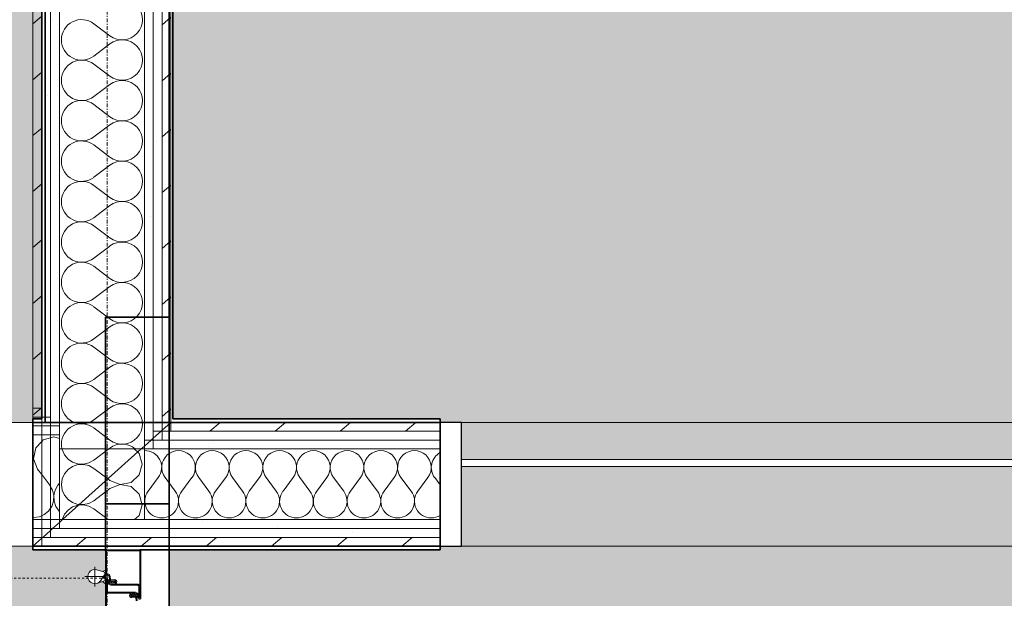
# Model space of a CAD drawing. Units: millimetres. Extents: x -130 to 56039, y -10621 to 45709.
# Drawn here: x 29176 to 30567, y 36026 to 36844 of the extents above; entities that cross this region are included whole.
import ezdxf

# ---------------------------------------------------------------- set-up
doc = ezdxf.new("R2010")
doc.units = ezdxf.units.MM
doc.linetypes.add('Dash', pattern=[6, 3, -3])
doc.linetypes.add('IMPORT-Double Dashed _3_', pattern=[10.936111, 5.291667, -2.116667, 1.411111, -2.116667])
for name, color, linetype, lineweight, true_color in [('0-2', 7, 'Continuous', 9, 0x767676), ('_KUU_seinad_sise-1', 7, 'Continuous', 9, 0x260000), ('_KUU_seinad_sise-2', 7, 'Continuous', 9, 0x666666), ('A-DOOR-2', 7, 'Continuous', 9, 0xffffff), ('A-FLOR-PATT-1', 7, 'Continuous', 9, 0x8cb08a), ('A-FLOR-PATT-2', 7, 'Continuous', 9, 0xa3a3a3), ('A-GLAZ-CWMG-1', 7, 'Continuous', 9, 0xe4d7c5)]:
    doc.layers.add(name, color=color, linetype=linetype, lineweight=lineweight, true_color=true_color)
for name, color, linetype, lineweight in [('_KUU_aknad', 7, 'Continuous', 9), ('_KUU_seinad_sise', 7, 'Continuous', 9), ('_KUU_teljed-1', 7, 'IMPORT-Double Dashed _3_', 9), ('A-DETL-GENF', 7, 'Continuous', 9), ('A-DOOR', 7, 'Continuous', 9), ('A-DOOR-3', 7, 'Dash', 9), ('A-DOOR-FRAM', 7, 'Continuous', 18), ('A-FLOR', 7, 'Continuous', 9), ('A-GLAZ-CURT', 7, 'Continuous', 9), ('A-GLAZ-CURT-1', 7, 'Continuous', 18), ('A-GLAZ-CWMG', 7, 'Continuous', 9), ('A-GLAZ-CWMG-2', 7, 'Continuous', 25), ('A-WALL', 7, 'Continuous', 9), ('A-WALL-2', 7, 'Continuous', 35), ('AR-5-01 1_ KORRUSE PLAAN_dwg-1', 7, 'Continuous', 9)]:
    doc.layers.add(name, color=color, linetype=linetype, lineweight=lineweight)
pattern_1 = [(40.635, (21710.305, 85444.325), (-39.074274, 45.53242), [])]
pattern_2 = [(40.635, (21710.305, 85444.325), (-48.84284, 56.91552), [0, -75])]

# ---------------------------------------------------------------- blocks, each defined once
blk = doc.blocks.new('Pink_Siseuks - Helikindel laminaatuks-57395794-1_ KORRUS VIIMISTLUSPLAAN')
at = {"layer": 'A-DOOR'}
blk.add_arc((400, 77.5), 800, 90, 180, dxfattribs=at)
at = {"layer": 'A-DOOR-FRAM'}
for p, q in [((400, 77.5), (400, 877.5)), ((-400, 77.5), (-450, 77.5)), ((-450, 77.5), (-450, -97.5)), ((-400, 77.5), (-400, -97.5)), ((400, 77.5), (400, -97.5)), ((400, 77.5), (450, 77.5)), ((450, 77.5), (450, 60)), ((450, 60), (450, -60)), ((450, -60), (450, -97.5)), ((-450, -97.5), (-400, -97.5)), ((450, -97.5), (400, -97.5))]:
    blk.add_line(p, q, dxfattribs=at)
blk = doc.blocks.new('System Panel - Siseklaas-51837858-1_ KORRUS VIIMISTLUSPLAAN')
at = {"layer": 'A-GLAZ-CURT-1'}
for p, q in [((430, 35), (-430, 35)), ((-430, 35), (-430, 25)), ((430, 25), (430, 35)), ((-430, 25), (430, 25))]:
    blk.add_line(p, q, dxfattribs=at)
blk = doc.blocks.new('Rectangular Mullion - 175x30 2-51837854-1_ KORRUS VIIMISTLUSPLAAN')
at = {"layer": 'A-GLAZ-CWMG-1'}
h = blk.add_hatch(color=256, dxfattribs=at)
h.paths.add_polyline_path([(30660.4, 36100), (30660.4, 36212.5), (29800.4, 36212.5), (29800.4, 36100), (29916.7, 36100)])
h.paths.add_polyline_path([(29916.7, 36222.5), (30660.4, 36222.5), (30660.4, 36275), (29800.4, 36275), (29800.4, 36222.5)])
at = {"layer": 'A-GLAZ-CWMG'}
for p, q in [((30660.4, 36275), (29800.4, 36275)), ((30660.4, 36100), (29800.4, 36100))]:
    blk.add_line(p, q, dxfattribs=at)
blk = doc.blocks.new('Rectangular Mullion - 175x30 2-51837860-1_ KORRUS VIIMISTLUSPLAAN')
at = {"layer": 'A-GLAZ-CWMG-2'}
for p, q in [((0, 87.5), (-30, 87.5)), ((-30, 87.5), (-30, -87.5)), ((0, 75), (0, 87.5)), ((0, 62.5), (0, 75)), ((0, 50), (0, 62.5)), ((0, -50), (0, 50)), ((0, -62.5), (0, -50)), ((0, -75), (0, -62.5)), ((0, -87.5), (0, -75)), ((-30, -87.5), (0, -87.5))]:
    blk.add_line(p, q, dxfattribs=at)
blk = doc.blocks.new('Kahepoolne terasuks - Kahepoolne aknaga metalluks 3-57090801-1_ KORRUS VIIMISTLUSPLAAN')
at = {"layer": 'A-DETL-GENF'}
for p, q in [((807, 46), (807, 74)), ((821, 60), (793, 60)), ((799.9, 49), (797.4, 57.1)), ((816.6, 57.1), (814.2, 49.2)), ((736.5, 45), (803.5, 45)), ((736.5, 43.5), (803.5, 43.5)), ((803.5, 42), (786, 42)), ((797, 45), (799.9, 49)), ((803.5, 45), (797, 45)), ((799.9, 49), (800.9, 46.3)), ((803, 45.5), (800.9, 46.3)), ((801.5, 51.6), (807, 48.1)), ((806, 47.4), (803, 45.5)), ((806, 47.4), (805, 43.5)), ((807, 48.1), (806, 47.4)), ((808, 47.4), (807, 48.1)), ((811, 45.5), (808, 47.4)), ((809, 43.5), (808, 47.4)), ((809, 41.8), (809, 43)), ((816.1, 45), (810.5, 45)), ((810.5, 43), (810.5, 41.8)), ((811, 45.5), (813.3, 46.3)), ((811, 45), (843, 45)), ((811, 43.5), (843, 43.5)), ((813.3, 46.3), (814.2, 49.2)), ((814.2, 49.2), (816.1, 45)), ((843.5, 43), (843.5, -3.5)), ((845, 43), (845, -3.5)), ((783.5, 41), (783.5, 2.5)), ((785, 41), (785, 2.5)), ((795, -0.2), (795, 37.5)), ((796.5, 4.9), (796.5, 37.5)), ((798, 37.5), (798, 32.2)), ((798.2, 36.3), (798.1, 37.8)), ((799.7, 36), (800.2, 36.8)), ((800.7, 32.7), (799.8, 32)), ((801.4, 32.3), (801, 37.3)), ((802.5, 37.2), (802.9, 32.5)), ((802.8, 39.4), (807.2, 39.8)), ((807.3, 38.3), (803, 37.9)), ((777, 2.1), (772.7, 1.7)), ((777.2, 0.6), (772.8, 0.2)), ((777.1, 7.5), (777.5, 2.6)), ((778.6, 7.7), (779, 2.7)), ((779.3, 7.3), (780.2, 8)), ((780.3, 4), (779.8, 3.2)), ((781.8, 3.7), (781.9, 2.2)), ((782, 2.5), (782, 7.8)), ((796.5, -0.2), (796.5, 11.9)), ((776.5, -2), (793.2, -2)), ((843.5, -3.5), (776.5, -3.5)), ((843.5, -5), (776.5, -5))]:
    blk.add_line(p, q, dxfattribs=at)
for centre, radius, start, end in [((807, 60), 10, 343.1301, 196.8699), ((807, 60), 10, 196.8699, 236.8699), ((786, 41), 2.5, 89.9155, 180), ((786, 41), 1, 89.8663, 180), ((790.5, 105.1), 64.2, 278.0634, 280.1012), ((801.9, 40.4), 1.53, 60.4928, 95.7658), ((802.5, 41.4), 0.466, 272.0733, 59.0577), ((803.5, 43.5), 1.5, 359.9991, 90), ((803.5, 43.5), 1.5, 270, 90), ((807, 41.8), 2, 275.2584, 360), ((807, 41.8), 3.5, 275.2584, 360), ((810.5, 43.5), 1.5, 90, 180), ((811, 43), 2, 90.1278, 180), ((811, 43), 0.5, 90, 180), ((843, 43), 2, 360, 90), ((843, 43), 0.5, 360, 90), ((796.5, 37.5), 1.5, 360, 180), ((797, 39.6), 0.767, 136.198, 238.4342), ((800.3, 36.2), 5.51, 97.8112, 133.5934), ((799.7, 32.2), 3.2, 180, 4.9262), ((797.8, 41.4), 2.73, 244.2471, 261.2934), ((796.5, 37.3), 1.67, 15.4405, 56.771), ((798.5, 35.8), 0.601, 120.7605, 211.5724), ((799.2, 39.3), 1.14, 103.6804, 177.3878), ((798.6, 40.6), 1.31, 244.1094, 290.6661), ((797.1, 35), 1.01, 328.7605, 30.2511), ((798.8, 34.2), 0.855, 166.7836, 230.4296), ((799.7, 32.2), 1.7, 180, 4.9262), ((795.3, 32.3), 3.26, 3.1838, 22.2892), ((799.3, 32.6), 0.799, 183.1838, 310.3895), ((802.6, 25.8), 15.1, 90.5478, 104.2843), ((799.1, 43.6), 4.28, 269.8184, 301.2777), ((801.2, 36.5), 1.54, 147.6403, 196.2348), ((800.9, 34.6), 1.05, 144.224, 195.8196), ((800.3, 34.3), 0.494, 187.6503, 288.4523), ((798.1, 40.5), 3.69, 299.0225, 323.988), ((798.3, 37.4), 2.8, 306.9321, 335.7265), ((800.4, 36.4), 0.461, 338.7336, 122.6816), ((800.8, 33.6), 0.413, 336.3238, 137.8196), ((799.2, 34.2), 2.09, 316.8404, 339.5455), ((803, 37.4), 2, 95.3607, 183.2028), ((804, 36.8), 3.35, 132.1132, 152.6067), ((801.6, 39.7), 0.416, 302.263, 131.737), ((803, 37.4), 0.527, 91.7308, 198.2692), ((777, 2.6), 0.5, 270, 5.0096), ((780.3, 7.8), 3.2, 360, 185.0096), ((777, 2.6), 2, 275.3607, 3.2028), ((778.4, 0.3), 0.416, 122.263, 311.737), ((776, 3.2), 3.35, 312.1132, 332.6067), ((780.3, 7.8), 1.7, 360, 184.9262), ((780.9, -3.6), 4.28, 89.8184, 121.2777), ((780.8, 5.8), 2.09, 136.8404, 159.5455), ((779.2, 6.4), 0.413, 156.3238, 317.8196), ((781.9, -0.5), 3.69, 119.0225, 143.988), ((781.7, 2.6), 2.8, 126.9321, 155.7265), ((779.6, 3.6), 0.461, 158.7336, 302.6816), ((779.7, 5.7), 0.494, 7.6503, 108.4523), ((779.1, 5.4), 1.05, 324.224, 15.8196), ((778.8, 3.5), 1.54, 327.6403, 16.2348), ((780.7, 7.4), 0.799, 3.1838, 130.3895), ((781.4, -0.6), 1.31, 64.1094, 110.6661), ((780.8, 0.7), 1.14, 283.6804, 357.3878), ((784.7, 7.7), 3.26, 183.1838, 202.2892), ((781.2, 5.8), 0.855, 346.7836, 50.4296), ((781.5, 4.2), 0.601, 300.7605, 31.5724), ((782.9, 5), 1.01, 148.7605, 210.2511), ((783.5, 2.7), 1.67, 195.4405, 236.771), ((783.5, 2.5), 1.5, 180, 359.9417), ((782.2, -1.4), 2.73, 64.2471, 81.2934), ((783, 0.4), 0.767, 316.198, 58.4342), ((776.5, -3.5), 1.5, 90.1146, 270.1452), ((777.5, -1.4), 0.466, 92.0733, 239.0577), ((778.1, -0.4), 1.53, 240.4928, 275.7658), ((777.4, 14.2), 15.1, 270.5478, 284.2843), ((789.5, -65.1), 64.2, 98.0634, 100.1012), ((779.7, 3.8), 5.51, 277.8112, 313.5934), ((793.2, -0.2), 3.3, 270.1586, 360), ((793.2, -0.2), 1.8, 270, 0.1263), ((843.5, -3.5), 1.5, 270, 360)]:
    blk.add_arc(centre, radius, start, end, dxfattribs=at)
at = {"layer": 'A-DOOR-3'}
blk.add_line((805, 45), (805, 1053), dxfattribs=at)
blk.add_arc((805, 45), 1008, 90, 180, dxfattribs=at)
blk = doc.blocks.new('AR-5-01 1_ KORRUSE PLAAN_dwg__X61-58454141-1_ KORRUS VIIMISTLUSPLAAN')
at = {"layer": '_KUU_seinad_sise-2'}
for p, q in [((29372.2, 36197), (29357.9, 36178)), ((29381.7, 36197), (29396, 36178)), ((29419.8, 36197), (29405.5, 36178)), ((29429.4, 36197), (29443.6, 36178)), ((29467.4, 36197), (29453.2, 36178)), ((29477, 36197), (29491.3, 36178)), ((29515.1, 36197), (29500.8, 36178)), ((29524.6, 36197), (29538.9, 36178)), ((29562.7, 36197), (29548.4, 36178)), ((29572.2, 36197), (29586.5, 36178)), ((29610.3, 36197), (29596, 36178)), ((29619.8, 36197), (29634.1, 36178)), ((29657.9, 36197), (29643.6, 36178)), ((29667.4, 36197), (29681.7, 36178)), ((29705.5, 36197), (29691.3, 36178)), ((29715.1, 36197), (29729.4, 36178)), ((29753.2, 36197), (29738.9, 36178)), ((29762.7, 36197), (29770.4, 36186.7))]:
    blk.add_line(p, q, dxfattribs=at)
for centre, start, end in [((29353.2, 36211.3), 323.1301, 91.5948), ((29400.8, 36211.3), 323.1301, 216.8699), ((29448.4, 36211.3), 323.1301, 216.8699), ((29496, 36211.3), 323.1301, 216.8699), ((29543.6, 36211.3), 323.1301, 216.8699), ((29591.3, 36211.3), 323.1301, 216.8699), ((29638.9, 36211.3), 323.1301, 216.8699), ((29686.5, 36211.3), 323.1301, 216.8699), ((29734.1, 36211.3), 323.1301, 216.8699), ((29781.7, 36211.3), 118.4101, 216.8699), ((29377, 36163.7), 143.1301, 270), ((29377, 36163.7), 270, 36.8699), ((29424.6, 36163.7), 143.1301, 270), ((29424.6, 36163.7), 270, 36.8699), ((29472.2, 36163.7), 143.1301, 270), ((29472.2, 36163.7), 270, 36.8699), ((29519.8, 36163.7), 143.1301, 270), ((29519.8, 36163.7), 270, 36.8699), ((29567.4, 36163.7), 143.1301, 270), ((29567.4, 36163.7), 270, 36.8699), ((29615.1, 36163.7), 143.1301, 270), ((29615.1, 36163.7), 270, 36.8699), ((29662.7, 36163.7), 143.1301, 270), ((29662.7, 36163.7), 270, 36.8699), ((29710.3, 36163.7), 143.1301, 270), ((29710.3, 36163.7), 270, 36.8699), ((29757.9, 36163.7), 143.1301, 270), ((29329.4, 36163.7), 346.4511, 13.5489), ((29757.9, 36163.7), 270, 301.6159)]:
    blk.add_arc(centre, 23.8, start, end, dxfattribs=at)
blk = doc.blocks.new('AR-5-01 1_ KORRUSE PLAAN_dwg__X361-58454441-1_ KORRUS VIIMISTLUSPLAAN')
at = {"layer": '_KUU_seinad_sise-2', "flags": 128}
for points in [[(29343.1, 36232.9), (29345.4, 36230.8), (29349.6, 36215.8), (29345.4, 36200.7), (29333.8, 36190.2), (29318.5, 36187.3), (29303.9, 36192.9), (29301, 36195.1)], [(29260.7, 36159), (29266.5, 36158.7), (29274.2, 36160.5), (29281.1, 36164.3), (29303.9, 36181.5), (29318.5, 36187.1), (29333.8, 36184.2), (29345.4, 36173.6), (29349.6, 36158.6), (29345.4, 36143.6), (29338.7, 36137.5)], [(29301.6, 36137.5), (29281.1, 36152.9), (29274.2, 36156.7), (29266.5, 36158.5), (29259.8, 36158.2)]]:
    blk.add_lwpolyline(points, dxfattribs=at)
blk = doc.blocks.new('AR-5-01 1_ KORRUSE PLAAN_dwg__X362-58454442-1_ KORRUS VIIMISTLUSPLAAN')
at = {"layer": '_KUU_seinad_sise-2'}
blk.add_line((29343.1, 36232.9), (29338, 36237.5), dxfattribs=at)
at = {"layer": '_KUU_seinad_sise-2', "flags": 128}
for points in [[(29236.3, 36237.5), (29236.4, 36236.5), (29239.6, 36229.3), (29244.7, 36223.2), (29251.2, 36218.8), (29258.6, 36216.3), (29266.5, 36215.9), (29274.2, 36217.7), (29281.1, 36221.5), (29302.4, 36237.5)], [(29301, 36195.1), (29281.1, 36210), (29274.2, 36213.9), (29266.5, 36215.6), (29258.6, 36215.3), (29251.2, 36212.7), (29244.7, 36208.3), (29239.6, 36202.2), (29236.4, 36195), (29235.4, 36187.2), (29236.4, 36179.4), (29239.6, 36172.2), (29244.7, 36166.1), (29251.2, 36161.6), (29258.6, 36159.1), (29260.7, 36159)], [(29259.8, 36158.2), (29258.6, 36158.1), (29251.2, 36155.6), (29244.7, 36151.1), (29239.6, 36145.1), (29236.4, 36137.8), (29236.4, 36137.5)]]:
    blk.add_lwpolyline(points, dxfattribs=at)
blk = doc.blocks.new('AR-5-01 1_ KORRUSE PLAAN_dwg__X363-58454443-1_ KORRUS VIIMISTLUSPLAAN')
at = {"layer": '_KUU_seinad_sise-2'}
for p, q in [((29303.9, 36821.5), (29281.1, 36838.6)), ((29303.9, 36810), (29281.1, 36792.9)), ((29303.9, 36764.3), (29281.1, 36781.5)), ((29303.9, 36752.9), (29281.1, 36735.8)), ((29303.9, 36707.2), (29281.1, 36724.3)), ((29303.9, 36695.8), (29281.1, 36678.6)), ((29303.9, 36650), (29281.1, 36667.2)), ((29303.9, 36638.6), (29281.1, 36621.5)), ((29303.9, 36592.9), (29281.1, 36610)), ((29303.9, 36581.5), (29281.1, 36564.3)), ((29303.9, 36535.8), (29281.1, 36552.9)), ((29303.9, 36524.3), (29281.1, 36507.2)), ((29303.9, 36478.6), (29281.1, 36495.8)), ((29303.9, 36467.2), (29281.1, 36450)), ((29303.9, 36421.5), (29281.1, 36438.6)), ((29303.9, 36410), (29281.1, 36392.9)), ((29303.9, 36364.3), (29281.1, 36381.5)), ((29303.9, 36352.9), (29281.1, 36335.8)), ((29303.9, 36307.2), (29281.1, 36324.3)), ((29303.9, 36295.8), (29281.1, 36278.6)), ((29303.9, 36250), (29281.1, 36267.2)), ((29303.9, 36238.6), (29302.4, 36237.5))]:
    blk.add_line(p, q, dxfattribs=at)
for centre, start, end in [((29321.1, 36844.3), 233.1301, 126.8699), ((29263.9, 36815.8), 53.1301, 180), ((29263.9, 36815.8), 180, 306.8699), ((29321.1, 36787.2), 233.1301, 126.8699), ((29263.9, 36758.6), 53.1301, 180), ((29263.9, 36758.6), 180, 306.8699), ((29321.1, 36730), 233.1301, 126.8699), ((29263.9, 36701.5), 53.1301, 180), ((29263.9, 36701.5), 180, 306.8699), ((29321.1, 36672.9), 233.1301, 126.8699), ((29263.9, 36644.3), 53.1301, 180), ((29263.9, 36644.3), 180, 306.8699), ((29321.1, 36615.8), 233.1301, 126.8699), ((29263.9, 36587.2), 53.1301, 180), ((29263.9, 36587.2), 180, 306.8699), ((29321.1, 36558.6), 233.1301, 126.8699), ((29263.9, 36530), 53.1301, 180), ((29263.9, 36530), 180, 306.8699), ((29321.1, 36501.5), 233.1301, 126.8699), ((29263.9, 36472.9), 53.1301, 180), ((29263.9, 36472.9), 180, 306.8699), ((29321.1, 36444.3), 233.1301, 126.8699), ((29263.9, 36415.8), 53.1301, 180), ((29263.9, 36415.8), 180, 306.8699), ((29321.1, 36387.2), 233.1301, 126.8699), ((29263.9, 36358.6), 53.1301, 180), ((29263.9, 36358.6), 180, 306.8699), ((29321.1, 36330), 233.1301, 126.8699), ((29263.9, 36301.5), 53.1301, 180), ((29263.9, 36301.5), 180, 306.8699), ((29321.1, 36272.9), 233.1301, 126.8699), ((29263.9, 36244.3), 53.1301, 180), ((29263.9, 36244.3), 180, 193.8191), ((29321.1, 36215.8), 49.565, 126.8699)]:
    blk.add_arc(centre, 28.6, start, end, dxfattribs=at)
blk = doc.blocks.new('AR-5-01 1_ KORRUSE PLAAN_dwg__X364-58454444-1_ KORRUS VIIMISTLUSPLAAN')
at = {"layer": '_KUU_seinad_sise-2', "flags": 128}
for points in [[(29207.5, 36248.1), (29199, 36238.8), (29196.1, 36223.5), (29201.7, 36208.9), (29207.5, 36201.2)], [(29195, 36221.2), (29195.9, 36223.5), (29195, 36228.3)], [(29195, 36140.5), (29196, 36140.4), (29203.8, 36141.4), (29207.5, 36143.1)]]:
    blk.add_lwpolyline(points, dxfattribs=at)
blk = doc.blocks.new('AR-5-01 1_ KORRUSE PLAAN_dwg__X365-58454445-1_ KORRUS VIIMISTLUSPLAAN')
at = {"layer": '_KUU_seinad_sise-2', "flags": 128}
for points in [[(29220, 36253.3), (29209.6, 36250.4), (29207.5, 36248.1)], [(29207.5, 36201.2), (29218.9, 36186.1), (29220, 36184)], [(29207.5, 36143.1), (29211, 36144.6), (29217.1, 36149.7), (29220, 36153.9)]]:
    blk.add_lwpolyline(points, dxfattribs=at)
blk = doc.blocks.new('AR-5-01 1_ KORRUSE PLAAN_dwg__X366-58454446-1_ KORRUS VIIMISTLUSPLAAN')
at = {"layer": '_KUU_seinad_sise-2', "flags": 128}
for points in [[(29232.5, 36252.4), (29224.6, 36254.6), (29220, 36253.3)], [(29220, 36153.9), (29221.6, 36156.2), (29224.1, 36163.6), (29224.5, 36171.5), (29222.7, 36179.2), (29220, 36184)], [(29232.5, 36189), (29230.3, 36186.1), (29226.5, 36179.2), (29224.7, 36171.5), (29225.1, 36163.6), (29227.6, 36156.2), (29232.1, 36149.7), (29232.5, 36149.3)]]:
    blk.add_lwpolyline(points, dxfattribs=at)
blk = doc.blocks.new('AR-5-01 1_ KORRUSE PLAAN_dwg-4069377-1_ KORRUS VIIMISTLUSPLAAN')
at = {"layer": '_KUU_seinad_sise-1'}
h = blk.add_hatch(dxfattribs=at)
h.set_pattern_fill('FP_22', color=256, style=0, pattern_type=2)
h.set_pattern_definition(pattern_2)
h.paths.add_polyline_path([(29207.5, 36282.5), (29220, 36282.5), (29220, 40350), (29207.5, 40350), (29207.5, 36465.1)])
h = blk.add_hatch(dxfattribs=at)
h.set_pattern_fill('FP_22', color=256, style=0, pattern_type=2)
h.set_pattern_definition(pattern_2)
h.paths.add_polyline_path([(29220, 36270), (29232.5, 36270), (29232.5, 40350), (29220, 40350), (29220, 36465.1)])
h = blk.add_hatch(dxfattribs=at)
h.set_pattern_fill('FP_22', color=256, style=0, pattern_type=2)
h.set_pattern_definition(pattern_2)
h.paths.add_polyline_path([(29352.5, 36250), (29362.1, 36250), (29365, 36252.6), (29365, 40350), (29352.5, 40350), (29352.5, 36252.6)])
h = blk.add_hatch(dxfattribs=at)
h.set_pattern_fill('FP_22', color=256, style=0, pattern_type=2)
h.set_pattern_definition(pattern_2)
h.paths.add_polyline_path([(29365, 36262.5), (29376.1, 36262.5), (29377.5, 36263.8), (29377.5, 40350), (29365, 40350), (29365, 36272.7)])
h = blk.add_hatch(dxfattribs=at)
h.set_pattern_fill('FP_22', color=256, style=0, pattern_type=2)
h.set_pattern_definition(pattern_2)
h.paths.add_polyline_path([(29770.4, 36237.5), (29770.4, 36250), (29365, 36250), (29365, 36237.5), (29487.1, 36237.5)])
h = blk.add_hatch(dxfattribs=at)
h.set_pattern_fill('FP_22', color=256, style=0, pattern_type=2)
h.set_pattern_definition(pattern_2)
h.paths.add_polyline_path([(29487.1, 36125), (29770.4, 36125), (29770.4, 36137.5), (29236.8, 36137.5), (29232.5, 36133.7), (29232.5, 36125), (29272.2, 36125)])
h = blk.add_hatch(dxfattribs=at)
h.set_pattern_fill('FP_22', color=256, style=0, pattern_type=2)
h.set_pattern_definition(pattern_2)
h.paths.add_polyline_path([(29770.4, 36112.5), (29770.4, 36125), (29222.9, 36125), (29220, 36122.4), (29220, 36112.5), (29487.1, 36112.5)])
at = {"layer": '_KUU_seinad_sise-2'}
h = blk.add_hatch(dxfattribs=at)
h.set_pattern_fill('FP_20', color=256, style=0, pattern_type=2)
h.set_pattern_definition(pattern_1)
h.paths.add_polyline_path([(29195, 36295), (29207.5, 36295), (29207.5, 40350), (29195, 40350), (29195, 36465.1)])
h = blk.add_hatch(dxfattribs=at)
h.set_pattern_fill('FP_20', color=256, style=0, pattern_type=2)
h.set_pattern_definition(pattern_1)
h.paths.add_polyline_path([(29377.5, 36275), (29390, 36275), (29390, 40350), (29377.5, 40350), (29377.5, 36465.1)])
h = blk.add_hatch(dxfattribs=at)
h.set_pattern_fill('FP_20', color=256, style=0, pattern_type=2)
h.set_pattern_definition(pattern_1)
h.paths.add_polyline_path([(29195, 36282.5), (29207.5, 36282.5), (29207.5, 36295), (29195, 36295)])
h = blk.add_hatch(dxfattribs=at)
h.set_pattern_fill('FP_20', color=256, style=0, pattern_type=2)
h.set_pattern_definition(pattern_1)
h.paths.add_polyline_path([(29390, 36262.5), (29770.4, 36262.5), (29770.4, 36275), (29390, 36275), (29390, 36267.2)])
h = blk.add_hatch(dxfattribs=at)
h.set_pattern_fill('FP_20', color=256, style=0, pattern_type=2)
h.set_pattern_definition(pattern_1)
h.paths.add_polyline_path([(29210.4, 36100), (29770.4, 36100), (29770.4, 36112.5), (29208.9, 36112.5), (29207.5, 36111.2), (29207.5, 36100), (29208.9, 36100)])
at = {"layer": '0-2', "flags": 128}
for points in [[(29207.5, 36295), (29207.5, 40350), (29195, 40350), (29195, 36295)], [(29220, 36282.5), (29220, 40350), (29207.5, 40350), (29207.5, 36282.5)], [(29220, 36270), (29232.5, 36270), (29232.5, 36257.5), (29220, 36257.5), (29220, 36270), (29232.5, 36270), (29232.5, 40350), (29220, 40350)], [(29348.2, 36237.5), (29352.5, 36241.3), (29348.2, 36237.5), (29352.5, 36237.5), (29352.5, 36241.3), (29352.5, 40350), (29232.5, 40350), (29232.5, 36237.5)], [(29362.1, 36250), (29365, 36252.6), (29362.1, 36250), (29365, 36250), (29365, 36252.6), (29365, 40350), (29352.5, 40350), (29352.5, 36250)], [(29376.1, 36262.5), (29365, 36262.5), (29365, 40350), (29377.5, 40350), (29377.5, 36263.8), (29390, 36275), (29377.5, 36275), (29377.5, 36263.8), (29377.5, 36262.5), (29390, 36262.5), (29390, 36275), (29377.5, 36263.8), (29376.1, 36262.5), (29377.5, 36262.5), (29377.5, 36263.8)], [(29195, 36295), (29195, 36282.5), (29207.5, 36282.5), (29207.5, 36295)], [(29195, 36282.5), (29195, 36270), (29207.5, 36270), (29207.5, 36257.5), (29195, 36257.5), (29195, 36137.5), (29207.5, 36137.5), (29207.5, 36125), (29195, 36125), (29195, 36112.5), (29207.5, 36112.5), (29207.5, 36125), (29195, 36125), (29195, 36137.5), (29207.5, 36137.5), (29207.5, 36257.5), (29195, 36257.5), (29195, 36270), (29207.5, 36270), (29207.5, 36282.5)], [(29207.5, 36282.5), (29207.5, 36270), (29220, 36270), (29220, 36282.5)], [(29207.5, 36270), (29207.5, 36257.5), (29220, 36257.5), (29220, 36137.5), (29207.5, 36137.5), (29207.5, 36125), (29220, 36125), (29220, 36122.4), (29208.9, 36112.5), (29207.5, 36112.5), (29207.5, 36111.2), (29208.9, 36112.5), (29207.5, 36112.5), (29207.5, 36125), (29220, 36125), (29220, 36137.5), (29207.5, 36137.5), (29207.5, 36257.5), (29220, 36257.5), (29220, 36270)], [(29220, 36257.5), (29220, 36137.5), (29232.5, 36137.5), (29232.5, 36133.7), (29222.9, 36125), (29220, 36125), (29220, 36122.4), (29222.9, 36125), (29220, 36125), (29220, 36137.5), (29232.5, 36137.5), (29232.5, 36257.5)], [(29365, 36262.5), (29365, 36252.6), (29376.1, 36262.5)], [(29352.5, 36250), (29352.5, 36241.3), (29362.1, 36250)], [(29232.5, 36237.5), (29348.2, 36237.5), (29236.8, 36137.5), (29232.5, 36137.5), (29232.5, 36133.7), (29236.8, 36137.5), (29232.5, 36137.5)], [(29232.5, 36133.7), (29222.9, 36125), (29232.5, 36125)], [(29220, 36122.4), (29208.9, 36112.5), (29220, 36112.5)], [(29207.5, 36111.2), (29207.5, 36100), (29195, 36100), (29207.5, 36111.2), (29207.5, 36112.5), (29195, 36112.5), (29195, 36100)]]:
    blk.add_lwpolyline(points, close=True, dxfattribs=at)
for points in [[(29390, 36275), (29377.5, 36275), (29377.5, 40350), (29390, 40350), (29390, 36275), (29390, 36262.5), (29770.4, 36262.5), (29770.4, 36275), (29390, 36275)], [(29365, 36250), (29365, 36252.6), (29376.1, 36262.5), (29377.5, 36262.5), (29377.5, 36250), (29770.4, 36250), (29770.4, 36262.5), (29377.5, 36262.5), (29377.5, 36250), (29365, 36250)], [(29352.5, 36237.5), (29352.5, 36137.5), (29236.8, 36137.5), (29348.2, 36237.5), (29352.5, 36237.5), (29770.4, 36237.5), (29770.4, 36137.5), (29352.5, 36137.5), (29352.5, 36237.5), (29352.5, 36241.3), (29362.1, 36250), (29365, 36250), (29365, 36237.5), (29770.4, 36237.5), (29770.4, 36250), (29365, 36250), (29365, 36237.5), (29352.5, 36237.5)], [(29232.5, 36125), (29770.4, 36125), (29770.4, 36137.5), (29236.8, 36137.5), (29232.5, 36133.7), (29232.5, 36125)], [(29220, 36112.5), (29770.4, 36112.5), (29770.4, 36125), (29222.9, 36125), (29220, 36122.4), (29220, 36112.5)], [(29207.5, 36100), (29770.4, 36100), (29770.4, 36112.5), (29208.9, 36112.5), (29207.5, 36111.2), (29207.5, 36100)]]:
    blk.add_lwpolyline(points, dxfattribs=at)
at = {"layer": '_KUU_aknad', "flags": 128}
blk.add_lwpolyline([(31610.4, 36100), (29770.4, 36100), (29770.4, 36112.5), (29770.4, 36125), (29770.4, 36137.5), (29770.4, 36237.5), (29770.4, 36250), (29770.4, 36262.5), (29770.4, 36275), (31610.4, 36275), (31610.4, 36262.5), (31610.4, 36250), (31610.4, 36237.5), (31610.4, 36137.5), (31610.4, 36125), (31610.4, 36112.5)], close=True, dxfattribs=at)
at = {"layer": '_KUU_seinad_sise'}
for p, q in [((29352.5, 36250), (29352.5, 40350)), ((29365, 36252.6), (29365, 40350)), ((29377.5, 36275), (29377.5, 40350)), ((29220, 36270), (29207.5, 36270))]:
    blk.add_line(p, q, dxfattribs=at)
at = {"layer": '_KUU_seinad_sise', "flags": 128}
for points in [[(29207.5, 40350), (29207.5, 36282.5), (29195, 36282.5), (29207.5, 36282.5)], [(29220, 40350), (29220, 36270), (29207.5, 36270), (29195, 36270), (29195, 36282.5), (29195, 36295), (29195, 40350), (29207.5, 40350), (29220, 40350), (29232.5, 40350), (29352.5, 40350), (29365, 40350), (29377.5, 40350), (29390, 40350), (29390, 36275), (29770.4, 36275), (29770.4, 36262.5), (29377.5, 36262.5), (29377.5, 36263.8), (29377.5, 36275), (29377.5, 36263.8), (29377.5, 36262.5)], [(29195, 36257.5), (29195, 36137.5), (29207.5, 36137.5), (29220, 36137.5), (29232.5, 36137.5), (29236.8, 36137.5), (29352.5, 36137.5), (29236.8, 36137.5), (29232.5, 36137.5), (29232.5, 36237.5), (29232.5, 40350)], [(29220, 36257.5), (29232.5, 36257.5), (29220, 36257.5), (29207.5, 36257.5), (29195, 36257.5), (29195, 36270)], [(29770.4, 36262.5), (29770.4, 36250), (29365, 36250), (29365, 36252.6), (29365, 36250)], [(29352.5, 36237.5), (29352.5, 36241.3), (29352.5, 36250), (29352.5, 36241.3), (29352.5, 36237.5), (29770.4, 36237.5), (29770.4, 36250)], [(29352.5, 36137.5), (29770.4, 36137.5), (29770.4, 36237.5)], [(29195, 36137.5), (29195, 36125), (29207.5, 36125), (29220, 36125), (29222.9, 36125), (29232.5, 36125), (29770.4, 36125), (29770.4, 36137.5)], [(29232.5, 36137.5), (29220, 36137.5), (29220, 36125), (29207.5, 36125)], [(29207.5, 36112.5), (29195, 36112.5), (29207.5, 36112.5), (29207.5, 36125), (29207.5, 36112.5), (29208.9, 36112.5), (29220, 36112.5), (29770.4, 36112.5), (29770.4, 36125)], [(29770.4, 36112.5), (29770.4, 36100), (29195, 36100), (29195, 36112.5), (29195, 36125)], [(29212.5, 36100), (29225, 36100), (29237.5, 36100), (29250, 36100), (29350, 36100), (29362.5, 36100), (29375, 36100), (29387.5, 36100)]]:
    blk.add_lwpolyline(points, dxfattribs=at)
at = {"layer": '_KUU_teljed-1', "flags": 128}
blk.add_lwpolyline([(29300, 850), (29300, 1850), (29300, 42950), (29300, 43950)], dxfattribs=at)
for name in ['AR-5-01 1_ KORRUSE PLAAN_dwg__X363-58454443-1_ KORRUS VIIMISTLUSPLAAN', 'AR-5-01 1_ KORRUSE PLAAN_dwg__X365-58454445-1_ KORRUS VIIMISTLUSPLAAN', 'AR-5-01 1_ KORRUSE PLAAN_dwg__X366-58454446-1_ KORRUS VIIMISTLUSPLAAN', 'AR-5-01 1_ KORRUSE PLAAN_dwg__X364-58454444-1_ KORRUS VIIMISTLUSPLAAN', 'AR-5-01 1_ KORRUSE PLAAN_dwg__X362-58454442-1_ KORRUS VIIMISTLUSPLAAN', 'AR-5-01 1_ KORRUSE PLAAN_dwg__X361-58454441-1_ KORRUS VIIMISTLUSPLAAN', 'AR-5-01 1_ KORRUSE PLAAN_dwg__X61-58454141-1_ KORRUS VIIMISTLUSPLAAN']:
    blk.add_blockref(name, (0, 0))

msp = doc.modelspace()

# ---------------------------------------------------------------- hatches: boundary and pattern name
at = {"layer": 'A-FLOR-PATT-1'}
h = msp.add_hatch(color=256, dxfattribs=at)
h.paths.add_polyline_path([(27409.4, 36275), (29195, 36275), (29195, 36280), (29207.5, 36280), (29207.5, 38509.6), (29162.5, 38509.6), (29162.5, 39469.6), (29207.5, 39469.6), (29207.5, 40345), (27080, 40345), (27080, 36280), (27379.4, 36280), (27379.4, 36275), (27395, 36275)])
h.paths.add_polyline_path([(27194.4, 36295), (27194.4, 36299.1), (27202.3, 36301.6), (27206.2, 36301.6), (27206.2, 36303.6), (27235.2, 36303.6), (27235.2, 36301.6), (27238.5, 36301.6), (27238.5, 36303.6), (27267.5, 36303.6), (27267.5, 36301.6), (27271.5, 36301.6), (27279.4, 36299.1), (27279.4, 36295)])
h = msp.add_hatch(color=256, dxfattribs=at)
h.paths.add_polyline_path([(32483.6, 36275), (33383.6, 36275), (33383.6, 36280), (33807.5, 36280), (33807.5, 40345), (29392.5, 40345), (29392.5, 36280), (29770.4, 36280), (29770.4, 36275), (31610.4, 36275), (31610.4, 36280), (32483.6, 36280)])
h.paths.add_polyline_path([(32230.6, 36280), (32230.6, 36284.1), (32238.6, 36286.6), (32242.5, 36286.6), (32242.5, 36288.6), (32271.5, 36288.6), (32271.5, 36286.6), (32274.8, 36286.6), (32274.8, 36288.6), (32303.8, 36288.6), (32303.8, 36286.6), (32307.7, 36286.6), (32315.6, 36284.1), (32315.6, 36280)])
at = {"layer": 'A-FLOR-PATT-2'}
h = msp.add_hatch(dxfattribs=at)
h.set_pattern_fill('FP_1', color=256, style=0, pattern_type=2)
h.set_pattern_definition([(50, (0, 0), (728.7365, -63.756), [76.2, -838.2]), (355, (0, 0), (-140.972, 764.228), [60.96, -670.56]), (100.451, (60.7, -5.3), (587.77, 700.467), [64.76, -712.36]), (46.184, (0, 203.2), (1084.316, -168.171), [114.3, -1257.3]), (96.636, (90.4, 189.2), (949.61, 989.71), [97.14, -1068.54]), (351.184, (0, 203.2), (949.62, 989.701), [91.44, -1005.84]), (21, (101.6, 152.4), (606.458, -409.0606), [76.2, -838.2]), (326, (101.6, 152.4), (247.208, 736.753), [60.96, -670.56]), (71.451, (152.14, 118.3), (853.668, 327.6855), [64.76, -712.36]), (37.5, (0, 0), (12.3547, 338.2201), [33.528, -628.904, 33.528, -647.192, -673.1]), (37.5, (0, 0), (12.3547, 338.2201), [-1343.152, 33.528, -639.572]), (7.5, (0, 0), (267.2789, 400.7221), [33.528, -354.584, 33.528, -613.664, -256.54]), (7.5, (0, 0), (267.2789, 400.7221), [-1035.304, 33.528, -223.012]), (327.5, (-226.57, 0), (542.3633, -22.9153), [33.528, -220.472, 33.528, -758.952, -1051.56]), (327.5, (-226.57, 0), (542.3633, -22.9153), [-1046.48, 33.528, -1018.032]), (317.5, (-328.17, 0), (592.517, 101.707), [33.528, -296.672, 33.528, -492.76, -746.76]), (317.5, (-328.17, 0), (592.517, 101.707), [-856.488, 33.528, -713.232])])
h.paths.add_polyline_path([(23901.6, 24556), (24561, 24556), (24561.1, 24736), (26959, 24736.8), (26959, 25473.3), (26955.4, 25478), (26951.5, 25487.4), (26950.2, 25499.9), (26950.8, 25563.2), (26951.5, 25568.6), (26955.4, 25578), (26959, 25582.7), (26959, 26572), (26894.9, 26572), (26894.9, 27857.7), (26900, 27857.7), (26899.9, 28657.7), (26894.9, 28657.7), (26894.9, 28963.5), (26900, 28963.5), (26899.9, 29763.5), (26894.9, 29763.5), (26894.9, 30069.2), (26900, 30069.2), (26899.9, 30869.2), (26894.9, 30869.2), (26894.9, 33992.5), (27285.4, 33992.5), (27285.4, 33987.5), (28285.4, 33987.5), (28285.4, 33992.5), (29297.5, 33992.5), (29297.5, 34023.9), (29293.3, 34025.8), (29285.4, 34023.4), (29278.1, 34024), (29274.4, 34027.2), (29272.6, 34031.8), (29273.2, 34036.6), (29276.1, 34040.6), (29278.1, 34042), (29285.4, 34042.6), (29294.4, 34040.8), (29297.5, 34043), (29297.5, 34992), (29286.5, 34992.4), (29285.5, 34997.5), (29269.2, 34997.5), (29269.2, 34969.5), (29232.9, 34968.9), (29228.6, 34967.1), (29222.8, 34961.6), (29222, 34960.5), (29220.2, 34956.2), (29219.6, 34951.5), (29220.2, 34885.8), (29222.8, 34880.4), (29224.8, 34877.8), (29228.6, 34874.9), (29232.9, 34873.1), (29237.7, 34872.5), (29259.7, 34872.5), (29259.7, 34851.5), (29232.9, 34852.1), (29227.6, 34852.8), (29218.2, 34856.7), (29210.1, 34862.9), (29203.9, 34871), (29200, 34880.4), (29198.7, 34890.5), (29199.3, 34956.2), (29200, 34961.6), (29203.9, 34971), (29210.1, 34979.1), (29219.6, 34985.9), (29228.6, 34989.3), (29237.7, 34990.5), (29259.2, 34990.5), (29259.2, 35018.5), (29285.5, 35018.5), (29286.5, 35024), (29297.5, 35024), (29296.9, 36047.4), (29293.5, 36049.9), (29285.4, 36047.4), (29278.1, 36048), (29274.4, 36051.2), (29272.6, 36055.8), (29273.2, 36060.6), (29276.1, 36064.6), (29278.1, 36066), (29287, 36066.1), (29294.4, 36064.7), (29297.5, 36066.6), (29297.5, 36095), (29195, 36095), (29195, 36100), (27379.4, 36100), (27379.4, 36095), (26627.5, 36095), (26627.5, 36100), (24807.5, 36100), (24807.5, 36095), (24607.5, 36095), (24607.5, 37532.9), (24022.9, 37532.9), (24022.9, 37537.9), (23122.9, 37537.6), (23122.9, 37532.9), (23051.2, 37532.9), (23051.2, 37524.6), (22869.2, 37524.6), (22869.2, 37532.9), (21465, 37532.9), (21465, 37492.6), (20065, 37492.6), (20065, 37532.9), (20024.9, 37532.9), (20024.9, 37537.9), (19950, 37537.9), (19950, 37587.6), (15694, 37587.6), (15694, 37537.9), (15699, 37537.6), (15699, 37502), (15694, 37502), (15694, 36602), (15699, 36602), (15699, 35401), (12750.4, 35401), (12750.4, 35406), (11850.4, 35406), (11850.4, 35401), (10908.9, 35401), (10908.9, 35406), (9068.9, 35406), (9068.9, 35401), (8680, 35401), (8680, 35200), (8675, 35200), (8675, 34300), (8680, 34300), (8680, 34028), (9185.4, 34028), (9185.4, 34023), (8675, 34023), (8675, 34000), (15650.6, 34000), (15650, 33700), (15640.5, 33700), (15640.5, 24760), (15643, 24760), (15643, 24700), (15650, 24700), (15650, 24650), (19945, 24650.1), (19945, 24736), (20197.5, 24736), (20197.5, 24731), (22017.5, 24731), (22017.5, 24736), (22741, 24736), (22741.4, 24731), (23661, 24731), (23661, 24556)])
h.paths.add_polyline_path([(25380.5, 26572), (24607.5, 26572), (24607.5, 26757), (25208, 26757), (25208, 31747), (24607.5, 31747), (24607.5, 33992.5), (24819, 33992.5), (24819, 34167.5), (24825, 34212.8), (24842.4, 34255), (24870.3, 34291.2), (24906.5, 34319.1), (24948.7, 34336.5), (24994, 34342.5), (25039.3, 34336.5), (25081.5, 34319.1), (25117.7, 34291.2), (25145.6, 34255), (25163, 34212.8), (25169, 34167.5), (25169, 33992.5), (25380.5, 33992.5), (25380.5, 33720), (24880.5, 33720), (24880.5, 33112), (24895.5, 33112), (24895.5, 33088), (25018.5, 33088), (25018.5, 33356), (25342.5, 33356), (25342.5, 32832), (25018.5, 32832), (25018.5, 33056), (24895.5, 33056), (24895.5, 33032), (24880.5, 33032), (24880.5, 31932), (25380.5, 31932), (25380.5, 26572)])
h.paths.add_polyline_path([(26899.9, 26752), (26900, 26752), (26899.9, 26846.5)])
h.paths.add_polyline_path([(24960, 27400), (24960, 27978), (24975, 27978), (24975, 27400)])
h.paths.add_polyline_path([(24860, 28449.9), (24698.4, 28450.6), (24685.9, 28455.8), (24680, 28469.9), (24680.7, 28631.8), (24686, 28644.2), (24700, 28649.9), (24860, 28649.9), (24874.1, 28644.1), (24880, 28629.9), (24879.3, 28468.3), (24874.1, 28455.8), (24861.6, 28450.6)])
h.paths.add_polyline_path([(24700, 28457.9), (24861, 28458.3), (24868.5, 28461.4), (24872, 28469.9), (24871.6, 28630.9), (24868.5, 28638.4), (24859.9, 28641.9), (24699, 28641.5), (24691.5, 28638.4), (24688, 28629.9), (24688.4, 28468.9), (24691.5, 28461.4), (24699, 28458.3)])
h.paths.add_polyline_path([(24880, 28469.9), (24880, 28469.9), (24960, 28469.9)])
h.paths.add_polyline_path([(24975, 28672.1), (24960, 28672.1), (24960, 29250.1), (24975, 29250.1), (24975, 28736.7)])
h.paths.add_polyline_path([(24960, 29908.1), (24960, 30486.1), (24975, 30486.1), (24975, 29908.1)])
h.paths.add_polyline_path([(24960, 31144.1), (24960, 31722.1), (24975, 31722.1), (24975, 31144.1)])
h.paths.add_polyline_path([(24795.2, 31927), (24875.5, 31927), (24875.5, 31977), (24832, 31977), (24832, 32214.1), (24828.1, 32211.3), (24822.1, 32209), (24816.2, 32208.3), (24810, 32209.1), (24804.1, 32211.4), (24799.2, 32215), (24795.2, 32219.8), (24792.5, 32225.4), (24791.4, 32233.3), (24792.5, 32240.5), (24795.2, 32246.4), (24796.9, 32249.1), (24801.7, 32253.6), (24807.3, 32256.6), (24816.2, 32258.1), (24819.4, 32258.1), (24825.5, 32256.5), (24832, 32253.6), (24832, 32264.1), (24828.1, 32261.3), (24822.1, 32259), (24816.2, 32258.3), (24810, 32259.1), (24804.1, 32261.4), (24796.9, 32267.8), (24793.6, 32273.2), (24791.7, 32279.8), (24791.4, 32283.3), (24792.5, 32290.5), (24795.2, 32296.4), (24796.9, 32299.1), (24801.7, 32303.6), (24807.3, 32306.6), (24816.2, 32308.1), (24819.4, 32308.1), (24825.5, 32306.5), (24832, 32303.6), (24832, 32314.1), (24828.1, 32311.3), (24822.1, 32309), (24816.2, 32308.3), (24810, 32309.1), (24804.1, 32311.4), (24796.9, 32317.8), (24793.6, 32323.2), (24791.7, 32329.8), (24791.4, 32333.3), (24792.5, 32340.5), (24795.2, 32346.4), (24796.9, 32349.1), (24801.7, 32353.6), (24807.3, 32356.6), (24816.2, 32358.1), (24819.4, 32358.1), (24825.5, 32356.5), (24832, 32353.6), (24832, 32364.1), (24828.1, 32361.3), (24822.1, 32359), (24816.2, 32358.3), (24810, 32359.1), (24804.1, 32361.4), (24796.9, 32367.8), (24793.6, 32373.2), (24791.7, 32379.8), (24791.4, 32383.3), (24792.5, 32390.5), (24795.2, 32396.4), (24796.9, 32399.1), (24801.7, 32403.6), (24807.3, 32406.6), (24816.2, 32408.1), (24819.4, 32408.1), (24825.5, 32406.5), (24832, 32403.6), (24832, 32414.1), (24828.1, 32411.3), (24822.1, 32409), (24816.2, 32408.3), (24810, 32409.1), (24804.1, 32411.4), (24796.9, 32417.8), (24795.2, 32419.8), (24791.7, 32429.8), (24791.4, 32433.3), (24792.5, 32440.5), (24795.2, 32446.4), (24796.9, 32449.1), (24801.7, 32453.6), (24807.3, 32456.6), (24816.2, 32458.1), (24819.4, 32458.1), (24825.5, 32456.5), (24832, 32453.6), (24832, 32464.1), (24828.1, 32461.3), (24822.1, 32459), (24816.2, 32458.3), (24810, 32459.1), (24804.1, 32461.4), (24796.9, 32467.8), (24793.6, 32473.2), (24791.7, 32479.8), (24791.4, 32483.3), (24792.5, 32490.5), (24795.2, 32496.4), (24796.9, 32499.1), (24801.7, 32503.6), (24807.3, 32506.6), (24816.2, 32508.1), (24819.4, 32508.1), (24825.5, 32506.5), (24832, 32503.6), (24832, 32514.1), (24828.1, 32511.3), (24822.1, 32509), (24816.2, 32508.3), (24810, 32509.1), (24804.1, 32511.4), (24796.9, 32517.8), (24793.6, 32523.2), (24791.7, 32529.8), (24791.4, 32533.3), (24792.5, 32540.5), (24795.2, 32546.4), (24796.9, 32549.1), (24801.7, 32553.6), (24807.3, 32556.6), (24816.2, 32558.1), (24819.4, 32558.1), (24825.5, 32556.5), (24832, 32553.6), (24832, 32564.1), (24828.1, 32561.3), (24822.1, 32559), (24816.2, 32558.3), (24810, 32559.1), (24804.1, 32561.4), (24796.9, 32567.8), (24793.6, 32573.2), (24791.7, 32579.8), (24791.4, 32583.3), (24792.5, 32590.5), (24795.2, 32596.4), (24796.9, 32599.1), (24801.7, 32603.6), (24807.3, 32606.6), (24816.2, 32608.1), (24819.4, 32608.1), (24825.5, 32606.5), (24832, 32603.6), (24832, 32782), (24875.5, 32782), (24875.5, 33725), (25375.5, 33725), (25375.5, 33812.5), (24880, 33812.5), (24879.4, 33768.5), (24874.1, 33755.9), (24860, 33750), (24787.5, 33750), (24787.5, 31927), (24792.5, 31927)])
h.paths.add_polyline_path([(25323.1, 32844.3), (25327.6, 32846.9), (25326.5, 32846.9), (25324.4, 32845.3)])
h.paths.add_polyline_path([(25327.6, 33341.1), (25323.1, 33343.7), (25323.7, 33342.7), (25325.5, 33341.9)])
h.paths.add_polyline_path([(25035, 33372), (25025, 33372), (25025, 33452), (25035, 33452), (25035, 33387.1)])
h.paths.add_polyline_path([(15663, 33700), (15663, 34023), (14510.4, 34023), (14510.4, 34028), (15668, 34028), (15668, 33700)])
h.paths.add_polyline_path([(24804.5, 33758), (24861, 33758.4), (24868.5, 33761.6), (24872, 33771.9), (24872, 33812.5), (24787.5, 33812.5), (24787.5, 33758)])
h.paths.add_polyline_path([(36132, 33987.5), (36132, 33992.5), (37052, 33992.5), (37058, 34112.6), (37076.3, 34231.4), (37106.4, 34347.7), (37148.1, 34460.5), (37201.1, 34568.4), (37264.7, 34670.4), (37338.2, 34765.5), (37421.1, 34852.6), (37512.3, 34930.9), (37610.9, 34999.5), (37716, 35057.9), (37826.5, 35105.3), (37941.2, 35141.3), (38058.9, 35165.5), (38178.5, 35177.6), (38298.7, 35177.6), (38418.3, 35165.5), (38536.1, 35141.3), (38650.8, 35105.3), (38761.2, 35057.9), (38866.3, 34999.5), (38965, 34930.9), (39056.2, 34852.6), (39139, 34765.5), (39212.6, 34670.4), (39276.2, 34568.4), (39329.1, 34460.5), (39370.9, 34347.7), (39401, 34231.4), (39419.2, 34112.6), (39425.3, 33992.5), (40345.3, 33992.5), (40345.3, 34050), (40350.3, 34050), (40350.3, 36095), (39880.4, 36095), (39880.4, 36100), (38980.4, 36100), (38980.4, 36095), (38050.4, 36095), (38050.4, 36100), (37130.4, 36100), (37130.4, 36095), (35260.4, 36095), (35260.4, 36100), (34360.4, 36100), (34360.4, 36095), (33383.6, 36095), (33383.1, 36100), (32483.6, 36100), (32483.6, 36095), (31610.4, 36095), (31610.4, 36100), (29770.4, 36100), (29770.4, 36095), (29387.5, 36095), (29387.5, 34990.5), (29412.1, 34989.9), (29417.4, 34989.2), (29426.8, 34985.3), (29434.9, 34979.1), (29441.1, 34971), (29445, 34961.6), (29446.3, 34951.5), (29445.7, 34885.8), (29445, 34880.4), (29441.1, 34871), (29434.9, 34862.9), (29425.4, 34856.1), (29416.4, 34852.7), (29407.3, 34851.5), (29387.5, 34851.5), (29387.5, 33992.5), (30910, 33992.5), (30910, 33987.5), (31810, 33988), (31810, 33992.5), (34329.6, 33992.5), (34330, 33987.5), (36125, 33987.5)])
h.paths.add_polyline_path([(10750, 34023), (10185.4, 34023), (10185.4, 34028), (13510.4, 34028), (13510.4, 34023), (11050, 34023)])
h.paths.add_polyline_path([(29297.5, 34029.5), (29297.5, 34036.5), (29294.4, 34033), (29295.8, 34031.2)])
h.paths.add_polyline_path([(29407.4, 34872.5), (29412.1, 34873.1), (29416.4, 34874.9), (29422.2, 34880.4), (29423, 34881.5), (29424.8, 34885.8), (29425.4, 34890.5), (29424.8, 34956.2), (29422.2, 34961.6), (29420.2, 34964.2), (29416.4, 34967.1), (29412.1, 34968.9), (29407.3, 34969.5), (29387.5, 34969.5), (29387.5, 34872.5), (29407.3, 34872.5)])
h.paths.add_polyline_path([(29297.5, 36053.5), (29297.5, 36060.5), (29294.4, 36057), (29295.1, 36056)])
h.paths.add_polyline_path([(24116.4, 36283.5), (24045.8, 36283.5), (24045.8, 36943.9), (24096.6, 36943.9), (24096.6, 36949.2), (24147.9, 36949.2), (24147.9, 36943.9), (24503, 36943.9), (24503, 36949.2), (24554.3, 36949.2), (24554.3, 36943.9), (24579.2, 36943.9), (24579.2, 36283.5), (24147.9, 36283.5)])
h.paths.add_polyline_path([(24546, 36954.1), (24045.8, 36954.1), (24045.8, 37375.7), (24186.9, 37375.7), (24186.9, 37021.2), (24215.7, 37021.2), (24215.7, 37303.9), (24455.5, 37303.9), (24455.5, 37021.2), (24477.6, 37021.2), (24477.6, 37375.7), (24579.2, 37375.7), (24579.2, 36954.1), (24554.3, 36954.1)])

# ---------------------------------------------------------------- linework, layer by layer
at = {"layer": 'A-FLOR'}
for p, q in [((28295, 36275), (29195, 36275)), ((29195, 36100), (28295, 36100))]:
    msp.add_line(p, q, dxfattribs=at)
at = {"layer": 'A-WALL'}
for p, q in [((29387.5, 36100), (29297.5, 36100)), ((29297.5, 36095), (29299.5, 36095)), ((29346, 36095), (29387.5, 36095))]:
    msp.add_line(p, q, dxfattribs=at)
at = {"layer": 'A-WALL-2'}
for p, q in [((29212.5, 36275), (29212.5, 40350)), ((29387.5, 40350), (29387.5, 36275)), ((29392.5, 36280), (29392.5, 40345)), ((29207.5, 38509.6), (29207.5, 36280)), ((29364.5, 36423.9), (29297.5, 36423.9)), ((29297.5, 36423.9), (29297.5, 36125)), ((29377, 36423.9), (29365, 36423.9)), ((29387.5, 36423.9), (29377.5, 36423.9)), ((29387.5, 36272.8), (29387.5, 36423.9)), ((29207.5, 36280), (29195, 36280)), ((29195, 36280), (29195, 36275)), ((29364.9, 36275), (29195, 36275)), ((29195, 36275), (29195, 36100)), ((29195, 36275), (29212.5, 36275)), ((29377.5, 36275), (29365, 36275)), ((29390, 36275), (29377.5, 36275)), ((29387.5, 36275), (29390, 36275)), ((29387.5, 36262.5), (29387.5, 36272.7)), ((29770.4, 36275), (29390, 36275)), ((29390, 36275), (29770.4, 36275)), ((29770.4, 36280), (29392.5, 36280)), ((29770.4, 36275), (29770.4, 36280)), ((29770.4, 36262.5), (29770.4, 36275)), ((29387.5, 36250), (29387.5, 36262.5)), ((29770.4, 36250), (29770.4, 36262.5)), ((29387.5, 36125), (29387.5, 36250)), ((29770.4, 36125), (29770.4, 36250)), ((29387.5, 36160), (29297.5, 36160)), ((29297.5, 36125), (29297.5, 36112.5)), ((29387.5, 36112.5), (29387.5, 36125)), ((29770.4, 36112.5), (29770.4, 36125)), ((29297.5, 36112.5), (29297.5, 36095)), ((29387.5, 33995), (29387.5, 36112.5)), ((29770.4, 36100), (29770.4, 36112.5)), ((29195, 36100), (29207.5, 36100)), ((29207.5, 36100), (29195, 36100)), ((29195, 36100), (29195, 36095)), ((29195, 36095), (29297.5, 36095)), ((29207.5, 36100), (29770.4, 36100)), ((29297.5, 36100), (29207.5, 36100)), ((29297.5, 36095), (29297.5, 36093)), ((29297.5, 36095), (29299.5, 36095)), ((29346, 36095), (29770.4, 36095)), ((29770.4, 36100), (29387.5, 36100)), ((29770.4, 36095), (29770.4, 36100)), ((29297.5, 36060.5), (29297.5, 36053.5))]:
    msp.add_line(p, q, dxfattribs=at)

# ---------------------------------------------------------------- block references
at = {"layer": 'A-DOOR'}
msp.add_blockref('Pink_Siseuks - Helikindel laminaatuks-57395794-1_ KORRUS VIIMISTLUSPLAAN', (28745, 36197.5), dxfattribs=at)
at = {"layer": 'A-DOOR-2', "rotation": 89.99999999622706}
msp.add_blockref('Kahepoolne terasuks - Kahepoolne aknaga metalluks 3-57090801-1_ KORRUS VIIMISTLUSPLAAN', (29342.5, 35250), dxfattribs=at)
at = {"layer": 'A-GLAZ-CURT'}
msp.add_blockref('System Panel - Siseklaas-51837858-1_ KORRUS VIIMISTLUSPLAAN', (30230.4, 36187.5), dxfattribs=at)
at = {"layer": 'A-GLAZ-CWMG', "rotation": 180}
msp.add_blockref('Rectangular Mullion - 175x30 2-51837860-1_ KORRUS VIIMISTLUSPLAAN', (29770.4, 36187.5), dxfattribs=at)
at = {"layer": 'A-GLAZ-CWMG'}
msp.add_blockref('Rectangular Mullion - 175x30 2-51837854-1_ KORRUS VIIMISTLUSPLAAN', (0, 0), dxfattribs=at)
at = {"layer": 'AR-5-01 1_ KORRUSE PLAAN_dwg-1'}
msp.add_blockref('AR-5-01 1_ KORRUSE PLAAN_dwg-4069377-1_ KORRUS VIIMISTLUSPLAAN', (0, 0), dxfattribs=at)

doc.saveas('drawing.dxf')
